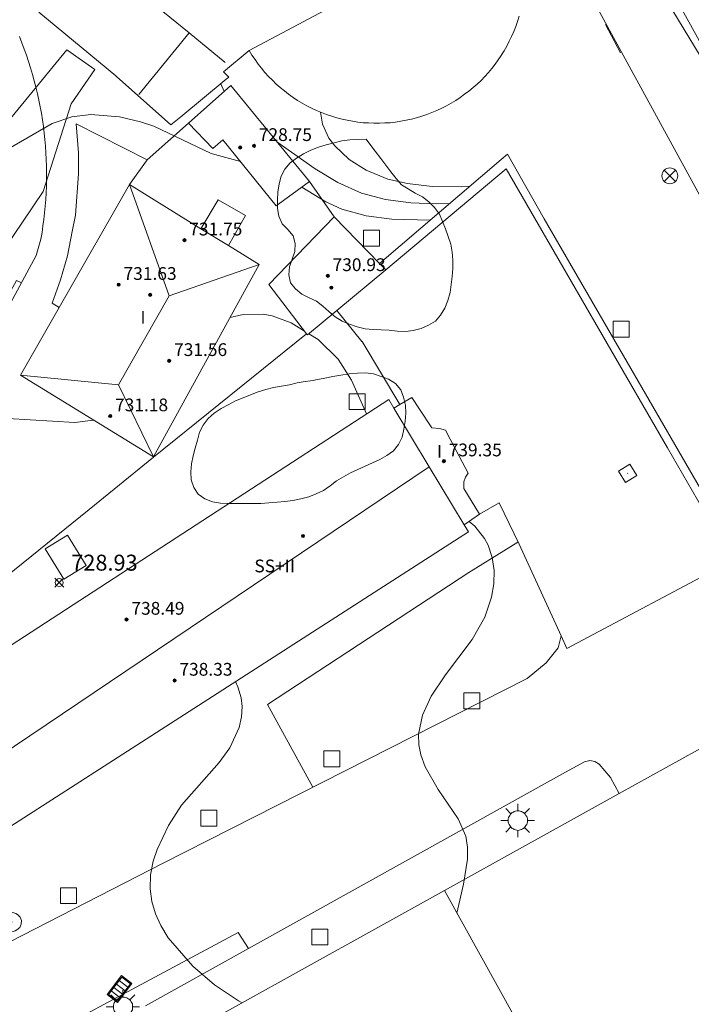
# Model space of a CAD drawing. Units: millimetres. Extents: x 425998 to 427003, y 4482499 to 4483001.
# Drawn here: x 426456 to 426498, y 4482829 to 4482890 of the extents above; entities that cross this region are included whole.
import ezdxf

# ---------------------------------------------------------------- set-up
doc = ezdxf.new("R2010")
doc.units = ezdxf.units.MM
doc.header["$MEASUREMENT"] = 0
for name, color, linetype, lineweight in [('1', 7, 'Continuous', 9), ('f012003p_num_plantas', 252, 'Continuous', 9), ('f031026l_pinturavial', 253, 'Continuous', 9), ('f050002l_curvanivel_cgn', 23, 'Continuous', 9), ('f050002l_curvanivel_mae', 213, 'Continuous', 9), ('f050008p_puntocotaterreno', 7, 'Continuous', 9), ('f050009p_puntocotaconstruccionelevada', 211, 'Continuous', 9), ('f060140s_arboladourbano', 92, 'Continuous', 9), ('f070045l_muro_mur', 30, 'MURO2', 9), ('f070048l_alambrada', 7, 'ALAMBRADA_3', 9), ('f070056l_edificacion_els', 22, 'Continuous', 9), ('f070056l_edificacion_med', 221, 'Continuous', 9), ('f070056s_edificacion_edi', 240, 'Continuous', 9), ('f070058l_elementoconstruido_bordillo', 30, 'Continuous', 9), ('f070066l_obracontencion', 11, 'CONTENCION', 9), ('f070067s_pasarela', 224, 'Continuous', 9), ('f081039p_poste', 7, 'Continuous', 9), ('f081046p_alcorque', 34, 'Continuous', 9), ('f081051p_bolardo', 7, 'Continuous', 9), ('f081055p_farola', 7, 'Continuous', 9), ('f081058p_imbornal', 7, 'Continuous', 9), ('f081061l_panelpublicitario', 7, 'Continuous', 9), ('f081065p_registro_circular', 7, 'Continuous', 9), ('f081065p_registro_cuadrado', 7, 'Continuous', 9)]:
    doc.layers.add(name, color=color, linetype=linetype, lineweight=lineweight)
doc.styles.get("Standard").update_dxf_attribs({"font": 'arial.ttf'})
doc.styles.add('Style-s7210005_h', font='txt')
doc.linetypes.add('ALAMBRADA_3', pattern='A,6.1e-05,[1,alambrada_3.shx,S=1,R=0,X=0,Y=0],-6.119413', length=6.119474)
doc.linetypes.add('CONTENCION', pattern='A,6.1e-05,[1,obra_contencion.shx,S=1,R=0,X=0,Y=0],-6.120525', length=6.120586)
doc.linetypes.add('MURO2', pattern='A,3.1e-05,[1,muro2.shx,S=1,R=0,X=0,Y=0],-3.058844', length=3.058875)

# ---------------------------------------------------------------- blocks, each defined once
blk = doc.blocks.new('punto_cota')
at = {"layer": 'f050008p_puntocotaterreno'}
for points in [[(0, 0), (-0.283, 0.283)], [(0, 0), (-0.283, -0.283)], [(0, 0), (0.283, 0.283)], [(0, 0), (0.283, -0.283)]]:
    blk.add_lwpolyline(points, dxfattribs=at)
blk.add_circle((0, 0), 0.25, dxfattribs=at)
blk = doc.blocks.new('punto_cota_construccion_elevada')
at = {"layer": 'f050009p_puntocotaconstruccionelevada'}
h = blk.add_hatch(color=256, dxfattribs=at)
h.dxf.hatch_style = 1
edge = h.paths.add_edge_path()
edge.add_arc((0, 0), 0.1, 0, 360)
blk.add_circle((0, 0), 0.1, dxfattribs=at)
blk = doc.blocks.new('poste')
at = {"layer": 'f081039p_poste'}
for p, q in [((-0.354, 0.354), (0.354, -0.354)), ((-0.354, -0.354), (0.354, 0.354))]:
    blk.add_line(p, q, dxfattribs=at)
blk.add_circle((0, 0), 0.5, dxfattribs=at)
blk = doc.blocks.new('alcorque')
at = {"layer": 'f081046p_alcorque'}
blk.add_lwpolyline([(-0.5, -0.5), (0.5, -0.5), (0.5, 0.5), (-0.5, 0.5)], close=True, dxfattribs=at)
blk = doc.blocks.new('farola')
at = {"layer": '1'}
for points in [[(-0.75, 0.75, 0), (-0.42, 0.42, 0)], [(0, 1.05, 0), (0, 0.6, 0)], [(0.75, 0.75, 0), (0.43, 0.43, 0)], [(-1.05, 0, 0), (-0.59, 0, 0)], [(0.01, 0.61, 0), (0.09, 0.6, 0), (0.16, 0.58, 0), (0.24, 0.57, 0), (0.3, 0.52, 0), (0.37, 0.49, 0), (0.43, 0.43, 0), (0.48, 0.39, 0), (0.52, 0.31, 0), (0.57, 0.25, 0), (0.6, 0.18, 0), (0.61, 0.1, 0), (0.61, 0.03, 0), (0.61, -0.03, 0), (0.61, -0.11, 0), (0.6, -0.18, 0), (0.57, -0.26, 0), (0.52, -0.32, 0), (0.48, -0.39, 0), (0.43, -0.44, 0), (0.37, -0.5, 0), (0.3, -0.53, 0), (0.24, -0.57, 0), (0.16, -0.59, 0), (0.09, -0.6, 0), (0, -0.62, 0), (-0.06, -0.6, 0), (-0.14, -0.59, 0), (-0.21, -0.57, 0), (-0.27, -0.53, 0), (-0.35, -0.5, 0), (-0.41, -0.44, 0), (-0.45, -0.39, 0), (-0.5, -0.32, 0), (-0.54, -0.26, 0), (-0.57, -0.18, 0), (-0.59, -0.11, 0), (-0.59, -0.03, 0), (-0.59, 0.03, 0), (-0.59, 0.1, 0), (-0.57, 0.18, 0), (-0.54, 0.25, 0), (-0.5, 0.31, 0), (-0.45, 0.39, 0), (-0.41, 0.43, 0), (-0.35, 0.49, 0), (-0.27, 0.52, 0), (-0.21, 0.57, 0), (-0.14, 0.58, 0), (-0.06, 0.6, 0), (0.01, 0.61, 0)], [(1.05, 0, 0), (0.61, 0, 0)], [(-0.75, -0.74, 0), (-0.42, -0.41, 0)], [(0.75, -0.75, 0), (0.43, -0.44, 0)], [(0, -1.05, 0), (0, -0.62, 0)]]:
    blk.add_polyline3d(points, dxfattribs=at)
blk = doc.blocks.new('B129')
at = {"layer": 'f081065p_registro_circular'}
for points in [[(0, 0.591, 0), (0.102, 0.575, 0), (0.22, 0.543, 0), (0.331, 0.48, 0), (0.496, 0.307, 0), (0.575, 0.094, 0), (0.567, -0.134, 0), (0.528, -0.236, 0), (0.472, -0.346, 0), (0.291, -0.496, 0), (0.189, -0.559, 0), (0.071, -0.583, 0), (-0.142, -0.567, 0), (-0.26, -0.52, 0), (-0.354, -0.465, 0), (-0.512, -0.283, 0), (-0.559, -0.181, 0), (-0.583, -0.063, 0), (-0.583, 0.047, 0), (-0.559, 0.165, 0), (-0.52, 0.268, 0), (-0.449, 0.362, 0), (-0.276, 0.52, 0), (-0.157, 0.567, 0), (0, 0.591, 0)], [(0, 0.008, 0), (0, 0, 0), (0, 0.008, 0)]]:
    blk.add_polyline3d(points, dxfattribs=at)
blk = doc.blocks.new('registro_cuadrado')
at = {"layer": 'f081065p_registro_cuadrado'}
blk.add_lwpolyline([(-0.42, 0.416), (-0.42, -0.424), (0.42, -0.424), (0.42, 0.416)], close=True, dxfattribs=at)
blk.add_polyline3d([(0, 0.003, 0), (0, -0.004, 0), (0, 0.003, 0)], dxfattribs=at)
blk = doc.blocks.new('imbornal_izq')
at = {"layer": 'f081051p_bolardo'}
h = blk.add_hatch(color=256, dxfattribs=at)
h.dxf.hatch_style = 1
h.paths.add_polyline_path([(0, 0), (0, -0.821), (1.499, -0.821), (1.499, 0)])
h.paths.add_polyline_path([(1.434, -0.065), (1.434, -0.756), (0.065, -0.756), (0.065, -0.065)], flags=16)
for p, q in [((0, 0), (1.499, 0)), ((0, -0.821), (0, 0)), ((1.499, 0), (1.499, -0.821)), ((1.499, -0.821), (0, -0.821))]:
    blk.add_line(p, q, dxfattribs=at)
blk.add_lwpolyline([(0.065, -0.065), (1.434, -0.065), (1.434, -0.756), (0.065, -0.756)], close=True, dxfattribs=at)
for points in [[(0.339, -0.065), (0.339, -0.756)], [(0.612, -0.065), (0.612, -0.756)], [(0.886, -0.065), (0.886, -0.756)], [(1.16, -0.065), (1.16, -0.756)]]:
    blk.add_lwpolyline(points, dxfattribs=at)
for p in [(0.339, -0.065), (0.612, -0.065), (0.886, -0.065), (1.16, -0.065)]:
    blk.add_point(p, dxfattribs=at)

msp = doc.modelspace()

# ---------------------------------------------------------------- linework, layer by layer
at = {"layer": 'f031026l_pinturavial'}
msp.add_line((426466.207, 4482889.423, 731.02), (426468.454, 4482887.554, 731.057), dxfattribs=at)
for points in [[(426435.335, 4482939.592, 730.72), (426460.468, 4482894.072, 731.02), (426466.207, 4482889.423, 731.02), (426463.03, 4482885.553, 731.02)], [(426452.917, 4482869.486, 727.83), (426455.354, 4482873.893, 727.68), (426455.674, 4482873.756, 727.742)]]:
    msp.add_polyline3d(points, dxfattribs=at)
at = {"layer": 'f050002l_curvanivel_cgn'}
msp.add_line((426468.402, 4482885.738, 726), (426468.181, 4482886.23, 726), dxfattribs=at)
for points in [[(426499.038, 4482886.71, 724), (426495.404, 4482892.683, 724)], [(426469.412, 4482881.356, 727), (426467.587, 4482881.85, 727), (426463.976, 4482883.565, 727), (426463.148, 4482883.849, 727), (426461.831, 4482884.162, 727), (426460.021, 4482884.305, 727), (426458.828, 4482884.152, 727), (426457.604, 4482883.745, 727), (426454.423, 4482881.896, 727), (426453.37, 4482881.452, 727), (426452.391, 4482881.263, 727), (426451.865, 4482881.26, 727), (426451.094, 4482881.382, 727), (426449.915, 4482881.846, 727), (426448.799, 4482882.591, 727), (426445.569, 4482885.495, 727), (426443.583, 4482887.118, 727), (426442.529, 4482888.139, 727), (426441.644, 4482889.252, 727), (426439.759, 4482892.222, 727)], [(426482.547, 4482878.727, 726), (426481.702, 4482878.705, 726), (426480.094, 4482878.764, 726), (426478.516, 4482878.966, 726), (426477.008, 4482879.375, 726), (426475.527, 4482880.037, 726), (426474.102, 4482880.893, 726), (426471.702, 4482882.595, 726)], [(426481.327, 4482877.684, 727), (426478.913, 4482877.738, 727), (426477.295, 4482877.949, 727), (426475.768, 4482878.363, 727), (426474.769, 4482878.823, 727), (426473.271, 4482879.75, 727)], [(426468.766, 4482871.563, 728), (426469.595, 4482871.762, 728), (426470.85, 4482871.773, 728), (426471.408, 4482871.674, 728), (426472.598, 4482871.242, 728), (426473.437, 4482870.718, 728)], [(426473.705, 4482870.551, 728), (426474.285, 4482870.189, 728), (426475.537, 4482868.958, 728), (426476.378, 4482867.652, 728), (426477.323, 4482865.53, 728)], [(426454.816, 4482865.238, 728), (426459.027, 4482864.985, 728), (426460.17, 4482865.133, 728), (426460.19, 4482865.141, 728)], [(426483.762, 4482858.791, 728), (426484.119, 4482858.484, 728), (426484.729, 4482857.721, 728), (426484.96, 4482857.291, 728), (426485.213, 4482856.529, 728), (426485.323, 4482855.72, 728), (426485.307, 4482854.883, 728), (426485.17, 4482854.038, 728), (426484.738, 4482852.784, 728), (426483.961, 4482851.392, 728), (426482.28, 4482849.169, 728), (426481.376, 4482847.837, 728), (426480.83, 4482846.641, 728), (426480.585, 4482845.444, 728), (426480.6, 4482844.79, 728), (426480.723, 4482844.15, 728), (426481.003, 4482843.404, 728), (426481.824, 4482841.984, 728), (426483.083, 4482840.133, 728), (426483.56, 4482839.064, 728), (426483.666, 4482838.36, 728), (426483.657, 4482837.616, 728), (426483.413, 4482836.041, 728), (426482.998, 4482834.227, 728)], [(426469.527, 4482828.613, 729), (426469.301, 4482828.734, 729), (426467.779, 4482829.733, 729), (426466.436, 4482830.904, 729), (426464.88, 4482832.686, 729), (426464.412, 4482833.449, 729), (426464.085, 4482834.191, 729), (426463.863, 4482834.964, 729), (426463.753, 4482835.757, 729), (426463.776, 4482836.639, 729), (426463.939, 4482837.488, 729), (426464.181, 4482838.22, 729), (426464.904, 4482839.724, 729), (426465.725, 4482840.988, 729), (426468.084, 4482843.673, 729), (426468.757, 4482844.591, 729), (426469.334, 4482845.869, 729), (426469.481, 4482846.53, 729), (426469.519, 4482847.189, 729), (426469.457, 4482847.73, 729), (426469.248, 4482848.423, 729), (426469.095, 4482848.748, 729)]]:
    msp.add_polyline3d(points, dxfattribs=at)
at = {"layer": 'f050002l_curvanivel_mae'}
msp.add_polyline3d([(426483.81, 4482879.808, 725), (426483.273, 4482879.757, 725), (426481.445, 4482879.778, 725), (426479.89, 4482879.965, 725), (426478.66, 4482880.25, 725), (426477.302, 4482880.809, 725), (426476.229, 4482881.484, 725), (426475.327, 4482882.326, 725), (426474.967, 4482882.815, 725), (426474.556, 4482883.7, 725), (426474.441, 4482884.443, 725)], dxfattribs=at)
at = {"layer": 'f060140s_arboladourbano'}
for points in [[(426477.302, 4482882.757, 708.337), (426476.787, 4482882.738, 708.337), (426476.278, 4482882.704, 708.337), (426475.776, 4482882.655, 708.337), (426475.287, 4482882.532, 708.337), (426474.796, 4482882.391, 708.337), (426474.306, 4482882.246, 708.337), (426473.827, 4482882.058, 708.337), (426473.368, 4482881.831, 708.337), (426472.933, 4482881.558, 708.337), (426472.525, 4482881.26, 708.337), (426472.191, 4482880.882, 708.337), (426471.96, 4482880.435, 708.337), (426471.845, 4482879.943, 708.337), (426471.758, 4482879.439, 708.337), (426471.734, 4482878.928, 708.337), (426471.742, 4482878.416, 708.337), (426471.828, 4482877.917, 708.337), (426472.04, 4482877.449, 708.337), (426472.386, 4482877.08, 708.337), (426472.713, 4482876.696, 708.337), (426472.855, 4482876.208, 708.337), (426472.819, 4482875.703, 708.337), (426472.652, 4482875.226, 708.337), (426472.484, 4482874.748, 708.337), (426472.44, 4482874.243, 708.337), (426472.56, 4482873.756, 708.337), (426472.866, 4482873.36, 708.337), (426473.258, 4482873.027, 708.337), (426473.718, 4482872.811, 708.337), (426474.177, 4482872.587, 708.337), (426474.584, 4482872.283, 708.337), (426474.963, 4482871.945, 708.337), (426475.356, 4482871.622, 708.337), (426475.786, 4482871.347, 708.337), (426476.25, 4482871.158, 708.337), (426476.732, 4482870.987, 708.337), (426477.232, 4482870.872, 708.337), (426477.731, 4482870.812, 708.337), (426478.241, 4482870.795, 708.337), (426478.754, 4482870.769, 708.337), (426479.257, 4482870.717, 708.337), (426479.76, 4482870.696, 708.337), (426480.259, 4482870.765, 708.337), (426480.745, 4482870.884, 708.337), (426481.206, 4482871.083, 708.337), (426481.649, 4482871.34, 708.337), (426481.973, 4482871.727, 708.337), (426482.24, 4482872.167, 708.337), (426482.424, 4482872.641, 708.337), (426482.569, 4482873.131, 708.337), (426482.629, 4482873.636, 708.337), (426482.695, 4482874.135, 708.337), (426482.733, 4482874.645, 708.337), (426482.748, 4482875.159, 708.337), (426482.698, 4482875.663, 708.337), (426482.607, 4482876.168, 708.337), (426482.453, 4482876.649, 708.337), (426482.285, 4482877.122, 708.337), (426482.087, 4482877.591, 708.337), (426481.905, 4482878.059, 708.337), (426481.598, 4482878.468, 708.337), (426481.237, 4482878.83, 708.337), (426480.826, 4482879.133, 708.337), (426480.371, 4482879.371, 708.337), (426479.942, 4482879.634, 708.337), (426479.512, 4482879.895, 708.337), (426479.182, 4482880.297, 708.337), (426478.86, 4482880.708, 708.337), (426478.538, 4482881.126, 708.337), (426478.213, 4482881.551, 708.337), (426477.874, 4482881.998, 708.337), (426477.534, 4482882.449, 708.337)], [(426473.981, 4482867.617, 708.337), (426473.477, 4482867.567, 708.337), (426472.983, 4482867.476, 708.337), (426472.496, 4482867.353, 708.337), (426471.999, 4482867.26, 708.337), (426471.493, 4482867.181, 708.337), (426470.997, 4482867.067, 708.337), (426470.518, 4482866.902, 708.337), (426470.05, 4482866.717, 708.337), (426469.575, 4482866.543, 708.337), (426469.102, 4482866.347, 708.337), (426468.647, 4482866.105, 708.337), (426468.195, 4482865.861, 708.337), (426467.772, 4482865.572, 708.337), (426467.39, 4482865.237, 708.337), (426467.077, 4482864.831, 708.337), (426466.848, 4482864.374, 708.337), (426466.716, 4482863.884, 708.337), (426466.578, 4482863.389, 708.337), (426466.448, 4482862.897, 708.337), (426466.349, 4482862.397, 708.337), (426466.303, 4482861.887, 708.337), (426466.323, 4482861.386, 708.337), (426466.487, 4482860.912, 708.337), (426466.769, 4482860.486, 708.337), (426467.183, 4482860.194, 708.337), (426467.66, 4482860.007, 708.337), (426468.163, 4482859.933, 708.337), (426468.677, 4482859.915, 708.337), (426469.179, 4482859.914, 708.337), (426469.679, 4482859.914, 708.337), (426470.183, 4482859.915, 708.337), (426470.692, 4482859.92, 708.337), (426471.202, 4482859.944, 708.337), (426471.708, 4482859.985, 708.337), (426472.209, 4482860.038, 708.337), (426472.709, 4482860.1, 708.337), (426473.202, 4482860.196, 708.337), (426473.695, 4482860.326, 708.337), (426474.169, 4482860.508, 708.337), (426474.623, 4482860.726, 708.337), (426475.046, 4482861.017, 708.337), (426475.442, 4482861.325, 708.337), (426475.872, 4482861.588, 708.337), (426476.314, 4482861.825, 708.337), (426476.769, 4482862.051, 708.337), (426477.23, 4482862.26, 708.337), (426477.697, 4482862.465, 708.337), (426478.155, 4482862.673, 708.337), (426478.6, 4482862.912, 708.337), (426479.023, 4482863.204, 708.337), (426479.337, 4482863.605, 708.337), (426479.557, 4482864.066, 708.337), (426479.664, 4482864.563, 708.337), (426479.745, 4482865.067, 708.337), (426479.793, 4482865.57, 708.337), (426479.766, 4482866.075, 708.337), (426479.653, 4482866.571, 708.337), (426479.48, 4482867.047, 708.337), (426479.144, 4482867.429, 708.337), (426478.709, 4482867.7, 708.337), (426478.235, 4482867.884, 708.337), (426477.753, 4482868.043, 708.337), (426477.253, 4482868.108, 708.337), (426476.748, 4482868.091, 708.337), (426476.245, 4482868.039, 708.337), (426475.717, 4482867.962, 708.337), (426475.217, 4482867.875, 708.337), (426474.716, 4482867.776, 708.337), (426474.154, 4482867.656, 708.337)]]:
    msp.add_polyline3d(points, close=True, dxfattribs=at)
at = {"layer": 'f070045l_muro_mur'}
for p, q in [((426463.56, 4482881.468, 727.603), (426466.16, 4482883.748, 727.603)), ((426462.45, 4482879.908, 727.603), (426463.56, 4482881.468, 727.603)), ((426473.75, 4482880.098, 727.166), (426475.3, 4482877.878, 727.166)), ((426482.21, 4482835.648, 728.208), (426493.175, 4482841.731, 727.656))]:
    msp.add_line(p, q, dxfattribs=at)
for points in [[(426463.56, 4482881.468, 727.603), (426459.11, 4482883.718, 727.603), (426459.25, 4482881.898, 727.603), (426459.26, 4482880.588, 727.603), (426459.06, 4482877.988, 727.603), (426458.86, 4482876.958, 727.134), (426458.57, 4482875.438, 727.134), (426458.13, 4482873.928, 727.804), (426457.6, 4482872.468, 727.804), (426458.039, 4482872.199, 727.804)], [(426478.14, 4482874.958, 728.331), (426485.768, 4482881.482, 727.112), (426486.16, 4482881.818, 727.049), (426488.47, 4482877.768, 727.049), (426516.739, 4482828.97, 726.889)], [(426478.53, 4482874.568, 728.331), (426486.088, 4482880.894, 727.049), (426496.212, 4482863.397, 727.533), (426500.296, 4482856.34, 727.243), (426503.556, 4482850.705, 727.341), (426504.96, 4482848.279, 727.341)], [(426475.47, 4482872.018, 728.331), (426477.03, 4482870.068, 728.331), (426477.05, 4482870.058, 728.331), (426479.41, 4482866.119, 727.666)], [(426473.56, 4482870.558, 728.331), (426463.966, 4482862.807, 728.726), (426459.92, 4482859.538, 728.893), (426451.08, 4482852.408, 729.295), (426445.17, 4482847.648, 729.093)], [(426484.42, 4482859.238, 728.428), (426485.64, 4482859.958, 728.428), (426486.91, 4482857.358, 728.428)]]:
    msp.add_polyline3d(points, dxfattribs=at)
at = {"layer": 'f070048l_alambrada'}
msp.add_line((426500.018, 4482845.527, 727.341), (426493.175, 4482841.731, 727.656), dxfattribs=at)
msp.add_polyline3d([(426500.296, 4482856.34, 727.243), (426489.897, 4482850.82, 727.696), (426489.537, 4482851.608, 727.784), (426486.91, 4482857.358, 728.428)], dxfattribs=at)
at = {"layer": 'f070056l_edificacion_els'}
for points in [[(426468.659, 4482876.078, 730.52), (426469.739, 4482877.978, 729.8), (426468.009, 4482878.948, 729.83), (426466.939, 4482877.128, 730.7)], [(426457.169, 4482857.078, 730.94), (426458.339, 4482855.168, 730.94), (426459.739, 4482856.028, 730.65), (426458.569, 4482857.928, 730.94), (426457.169, 4482857.078, 730.94)]]:
    msp.add_polyline3d(points, dxfattribs=at)
at = {"layer": 'f070056l_edificacion_med'}
for p, q in [((426464.949, 4482872.929, 708.337), (426470.599, 4482874.888, 708.337)), ((426455.609, 4482867.959, 708.337), (426461.761, 4482867.351, 708.337)), ((426481.265, 4482862.203, 740.53), (426446.537, 4482838.841, 740.53))]:
    msp.add_line(p, q, dxfattribs=at)
for points in [[(426469.969, 4482888.308, 725.098), (426482.219, 4482894.828, 724.146), (426486.379, 4482897.048, 724.216)], [(426462.45, 4482879.908, 708.337), (426464.949, 4482872.929, 708.337), (426461.761, 4482867.351, 708.337), (426463.949, 4482862.828, 708.337)], [(426483.449, 4482858.578, 728.428), (426481.265, 4482862.203, 728.051), (426479.039, 4482865.898, 727.666)]]:
    msp.add_polyline3d(points, dxfattribs=at)
at = {"layer": 'f070056s_edificacion_edi'}
msp.add_polyline3d([(426486.899, 4482890.458, 724.146), (426486.799, 4482890.138, 724.146), (426486.689, 4482889.818, 724.146), (426486.559, 4482889.498, 724.146), (426486.429, 4482889.198, 724.146), (426486.279, 4482888.888, 724.146), (426486.129, 4482888.588, 724.146), (426485.959, 4482888.298, 724.146), (426485.829, 4482888.098, 724.146), (426485.779, 4482888.008, 724.146), (426485.589, 4482887.728, 724.146), (426485.399, 4482887.458, 724.146), (426485.189, 4482887.188, 724.146), (426484.969, 4482886.928, 724.146), (426484.739, 4482886.678, 724.146), (426484.509, 4482886.438, 724.146), (426484.259, 4482886.208, 724.146), (426484.009, 4482885.988, 724.146), (426483.749, 4482885.768, 724.146), (426483.479, 4482885.568, 724.146), (426483.209, 4482885.368, 724.146), (426482.919, 4482885.188, 724.146), (426482.629, 4482885.008, 724.146), (426482.339, 4482884.848, 727.049), (426482.039, 4482884.688, 727.049), (426481.729, 4482884.548, 727.049), (426481.419, 4482884.418, 727.049), (426481.109, 4482884.298, 727.049), (426480.789, 4482884.188, 727.049), (426480.459, 4482884.098, 727.049), (426480.139, 4482884.008, 727.049), (426479.809, 4482883.938, 727.049), (426479.469, 4482883.878, 727.049), (426479.139, 4482883.828, 727.049), (426478.799, 4482883.788, 727.166), (426478.469, 4482883.768, 727.166), (426478.129, 4482883.758, 727.166), (426477.789, 4482883.758, 727.166), (426477.449, 4482883.768, 727.166), (426477.119, 4482883.788, 727.166), (426476.779, 4482883.828, 727.166), (426476.449, 4482883.878, 727.166), (426476.119, 4482883.938, 727.166), (426475.789, 4482884.008, 727.166), (426475.459, 4482884.098, 727.166), (426475.139, 4482884.188, 727.166), (426474.819, 4482884.298, 727.166), (426474.499, 4482884.418, 727.166), (426474.189, 4482884.548, 727.166), (426473.879, 4482884.698, 727.166), (426473.579, 4482884.848, 727.166), (426473.289, 4482885.008, 725.098), (426472.999, 4482885.188, 725.098), (426472.719, 4482885.368, 725.098), (426472.439, 4482885.568, 725.098), (426472.169, 4482885.778, 725.098), (426471.909, 4482885.988, 725.098), (426471.659, 4482886.208, 725.098), (426471.419, 4482886.448, 725.098), (426471.179, 4482886.688, 725.098), (426470.949, 4482886.938, 725.098), (426470.739, 4482887.198, 725.098), (426470.529, 4482887.458, 725.098), (426470.329, 4482887.738, 725.098), (426470.139, 4482888.018, 725.098), (426469.969, 4482888.308, 725.098), (426468.359, 4482886.978, 726.946), (426468.679, 4482886.638, 726.946), (426468.519, 4482886.508, 726.946), (426465.669, 4482884.158, 727.603), (426465.049, 4482883.649, 727.603), (426461.639, 4482886.689, 726.946), (426461.589, 4482886.719, 726.946), (426456.769, 4482890.719, 726.6)], dxfattribs=at)
for points in [[(426471.649, 4482878.568, 727.166), (426468.319, 4482882.718, 727.603), (426467.689, 4482882.168, 727.603), (426466.159, 4482883.748, 727.603), (426468.819, 4482886.108, 726.946), (426473.749, 4482880.098, 727.166)], [(426463.949, 4482862.828, 728.893), (426455.609, 4482867.959, 727.804), (426458.039, 4482872.199, 727.804), (426462.449, 4482879.909, 727.603), (426466.939, 4482877.128, 727.603), (426468.659, 4482876.078, 727.603), (426470.599, 4482874.888, 728.331)], [(426473.629, 4482870.488, 728.331), (426473.559, 4482870.558, 728.331), (426471.199, 4482873.648, 728.331), (426475.299, 4482877.878, 727.166), (426478.139, 4482874.958, 728.331), (426478.529, 4482874.568, 728.331), (426475.469, 4482872.018, 728.331)], [(426448.349, 4482835.428, 729.599), (426446.537, 4482838.841, 729.599), (426445.211, 4482841.34, 729.599), (426444.489, 4482842.698, 729.599), (426443.909, 4482843.808, 729.599), (426445.079, 4482844.568, 729.599), (426478.719, 4482866.438, 728.331), (426479.039, 4482865.898, 727.666), (426479.409, 4482866.118, 727.666), (426480.159, 4482866.558, 727.666), (426480.639, 4482865.828, 727.666), (426481.419, 4482864.648, 728.428), (426481.899, 4482864.608, 728.428), (426482.289, 4482864.508, 728.428), (426482.579, 4482863.948, 728.428), (426483.709, 4482861.818, 728.428), (426483.529, 4482861.558, 728.428), (426483.429, 4482861.268, 728.428), (426483.439, 4482860.858, 728.428), (426484.419, 4482859.238, 728.428), (426483.449, 4482858.578, 728.428), (426483.719, 4482858.138, 728.428)], [(426488.092, 4482783.843, 731.875), (426464.732, 4482825.953, 729.99), (426482.209, 4482835.648, 728.208), (426491.055, 4482819.701, 729.597), (426505.569, 4482793.538, 731.875), (426505.569, 4482793.538, 731.875), (426511.281, 4482783.24, 730.305), (426497.739, 4482775.808, 731.887), (426503.457, 4482765.151, 732.098), (426497.444, 4482761.815, 732.098), (426485.899, 4482782.626, 731.875), (426488.092, 4482783.843, 731.875)]]:
    msp.add_polyline3d(points, close=True, dxfattribs=at)
at = {"layer": 'f070058l_elementoconstruido_bordillo'}
for points in [[(426486.286, 4482901.089, 724.19), (426518.397, 4482842.349, 724.14), (426524.766, 4482830.906, 723.53), (426528.914, 4482833.422, 723.42), (426488.709, 4482906.115, 724.26), (426484.717, 4482904.065, 724.27), (426486.286, 4482901.089, 724.19)], [(426455.549, 4482889.18, 726.63), (426455.704, 4482888.793, 726.63), (426455.851, 4482888.402, 726.65), (426455.991, 4482888.01, 726.65), (426456.124, 4482887.614, 726.65), (426456.25, 4482887.216, 726.65), (426456.369, 4482886.816, 726.65), (426456.48, 4482886.414, 726.65), (426456.584, 4482886.01, 726.65), (426456.68, 4482885.604, 727.07), (426456.769, 4482885.197, 727.07), (426456.851, 4482884.788, 727.07), (426456.925, 4482884.377, 727.07), (426456.991, 4482883.965, 727.07), (426457.05, 4482883.552, 727.04), (426457.102, 4482883.138, 726.99), (426457.146, 4482882.723, 726.99), (426457.182, 4482882.308, 726.99), (426457.211, 4482881.891, 726.99), (426457.232, 4482881.475, 726.99), (426457.246, 4482881.058, 727.04), (426457.252, 4482880.64, 727.04), (426457.25, 4482880.223, 727.04), (426457.241, 4482879.806, 727.1), (426457.224, 4482879.389, 727.29), (426457.2, 4482878.972, 727.29), (426457.168, 4482878.556, 727.29), (426457.128, 4482878.14, 727.23), (426457.081, 4482877.726, 727.23), (426457.026, 4482877.312, 727.23), (426456.964, 4482876.899, 727.32), (426456.894, 4482876.488, 727.32), (426456.602, 4482875.47, 727.41), (426449.143, 4482861.684, 728.07)], [(426473.956, 4482842.125, 728.48), (426471.116, 4482847.316, 729.1), (426483.737, 4482855.581, 728.43), (426486.815, 4482857.493, 727.64)], [(426489.537, 4482851.608, 727.49), (426489.343, 4482850.852, 727.46), (426488.598, 4482849.913, 727.42), (426487.401, 4482848.942, 727.43), (426464.56, 4482837.361, 728.93), (426450.896, 4482830.362, 729.68), (426449.736, 4482830.119, 729.71), (426449.062, 4482830.281, 729.71), (426448.658, 4482830.685, 729.69), (426448.145, 4482831.575, 729.71), (426445.211, 4482841.34, 729.64)], [(426493.175, 4482841.731, 727.305), (426492.632, 4482842.735, 727.643), (426491.929, 4482843.569, 727.305), (426491.644, 4482843.743, 727.305), (426491.335, 4482843.791, 727.305), (426490.991, 4482843.718, 727.305), (426489.818, 4482843.066, 727.305), (426469.914, 4482832.002, 729.332), (426463.456, 4482828.412, 729.99)], [(426449.749, 4482819.453, 730.035), (426449.892, 4482821.028, 730.035), (426450.546, 4482822.445, 730.035), (426451.527, 4482823.535, 730.035), (426469.264, 4482833.02, -542.29), (426469.914, 4482832.002, 729.332)]]:
    msp.add_polyline3d(points, dxfattribs=at)
at = {"layer": 'f070066l_obracontencion'}
msp.add_polyline3d([(426478.14, 4482874.958, 728.331), (426485.768, 4482881.482, 727.112), (426486.16, 4482881.818, 727.049), (426488.47, 4482877.768, 727.049), (426516.739, 4482828.97, 726.889)], dxfattribs=at)
at = {"layer": 'f070067s_pasarela'}
msp.add_polyline3d([(426437.455, 4482896.802, 730.678), (426440.823, 4482887.736, 731.291), (426441.453, 4482884.968, 731.291), (426441.465, 4482863.791, 731.745), (426442.891, 4482865.77, 731.763), (426444.422, 4482869.575, 731.762), (426446.115, 4482872.459, 731.734), (426447.014, 4482873.861, 731.734), (426450.7, 4482878.649, 731.734), (426453.743, 4482882.537, 731.734), (426458.531, 4482888.344, 731.734), (426460.277, 4482887.113, 731.734), (426458.797, 4482884.962, 731.734), (426457.037, 4482879.469, 731.734), (426451.388, 4482871.133, 731.734), (426444.694, 4482863.409, 731.782), (426441.317, 4482860.077, 731.782), (426440.262, 4482856.061, 731.875), (426437.51, 4482848.945, 731.946), (426434.494, 4482842.379, 732.025), (426431.028, 4482836.215, 732.109), (426427.726, 4482831.207, 732.159), (426422.778, 4482824.568, 732.232)], dxfattribs=at)
at = {"layer": 'f081061l_panelpublicitario'}
msp.add_line((426492.314, 4482889.937, 723.855), (426493.258, 4482888.157, 723.855), dxfattribs=at)

# ---------------------------------------------------------------- block references
at = {"layer": 'f050008p_puntocotaterreno'}
msp.add_blockref('punto_cota', (426458.05, 4482854.952, 728.932), dxfattribs=at)
at = {"layer": 'f050009p_puntocotaconstruccionelevada'}
for p in [(426470.268, 4482882.338, 728.75), (426469.398, 4482882.235, 730.53), (426465.901, 4482876.419, 731.75), (426474.893, 4482874.183, 730.93), (426461.778, 4482873.63, 731.63), (426475.118, 4482873.446, 730.93), (426463.749, 4482872.998, 732.44), (426464.948, 4482868.858, 731.56), (426461.244, 4482865.393, 731.18), (426482.178, 4482862.568, 739.35), (426473.343, 4482857.874, 739.4), (426462.271, 4482852.639, 738.49), (426465.283, 4482848.816, 738.33)]:
    msp.add_blockref('punto_cota_construccion_elevada', p, dxfattribs=at)
at = {"layer": 'f081039p_poste'}
msp.add_blockref('poste', (426496.354, 4482880.454, 725.97), dxfattribs=at)
at = {"layer": 'f081046p_alcorque'}
for p in [(426477.638, 4482876.553, 726.78), (426475.145, 4482843.903, 728.231), (426467.432, 4482840.176, 728.743), (426458.623, 4482835.323, 729.213), (426474.39, 4482832.732, 728.584)]:
    msp.add_blockref('alcorque', p, dxfattribs=at)
at = {"layer": 'f081046p_alcorque', "rotation": 180}
for p in [(426493.297, 4482870.847, 726.097), (426476.731, 4482866.297, 727.825), (426483.935, 4482847.539, 727.651)]:
    msp.add_blockref('alcorque', p, dxfattribs=at)
at = {"layer": 'f081055p_farola'}
for p in [(426486.808, 4482840.04, 728.208), (426462.04, 4482828.353, 729.99)]:
    msp.add_blockref('farola', p, dxfattribs=at)
at = {"layer": 'f081058p_imbornal', "rotation": 232.51136256352}
msp.add_blockref('imbornal_izq', (426462.608, 4482829.811, -32.097), dxfattribs=at)
at = {"layer": 'f081065p_registro_circular'}
msp.add_blockref('B129', (426455.093, 4482833.669, 729.734), dxfattribs=at)
at = {"layer": 'f081065p_registro_cuadrado', "rotation": 122.000276997152}
msp.add_blockref('registro_cuadrado', (426493.709, 4482861.801, 727.533), dxfattribs=at)

# ---------------------------------------------------------------- texts
at = {"layer": 'f012003p_num_plantas', "char_height": 0.8, "attachment_point": 5}
for s, insert, width in [('{\\fArial|b0|i0;I}', (426463.299, 4482871.578), 0.8), ('{\\fArial|b0|i0;I}', (426481.904, 4482863.175), 0.8), ('{\\fArial|b0|i0;SS+II}', (426471.559, 4482855.995), 4)]:
    msp.add_mtext(s, dxfattribs=dict(at, insert=insert, width=width))
at = {"layer": 'f050008p_puntocotaterreno', "style": 'Style-s7210005_h'}
msp.add_text('728.93', height=1, dxfattribs=at).set_placement((426458.8, 4482855.702, 728.932))
at = {"layer": 'f050009p_puntocotaconstruccionelevada', "style": 'Style-s7210005_h'}
for s, p in [('728.75', (426470.568, 4482882.638, 728.75)), ('731.75', (426466.201, 4482876.719, 731.75)), ('730.93', (426475.193, 4482874.483, 730.93)), ('731.63', (426462.078, 4482873.93, 731.63)), ('731.56', (426465.248, 4482869.158, 731.56)), ('731.18', (426461.544, 4482865.693, 731.18)), ('739.35', (426482.478, 4482862.868, 739.35)), ('738.49', (426462.571, 4482852.939, 738.49)), ('738.33', (426465.583, 4482849.116, 738.33))]:
    msp.add_text(s, height=0.8, dxfattribs=at).set_placement(p)

doc.saveas('drawing.dxf')
